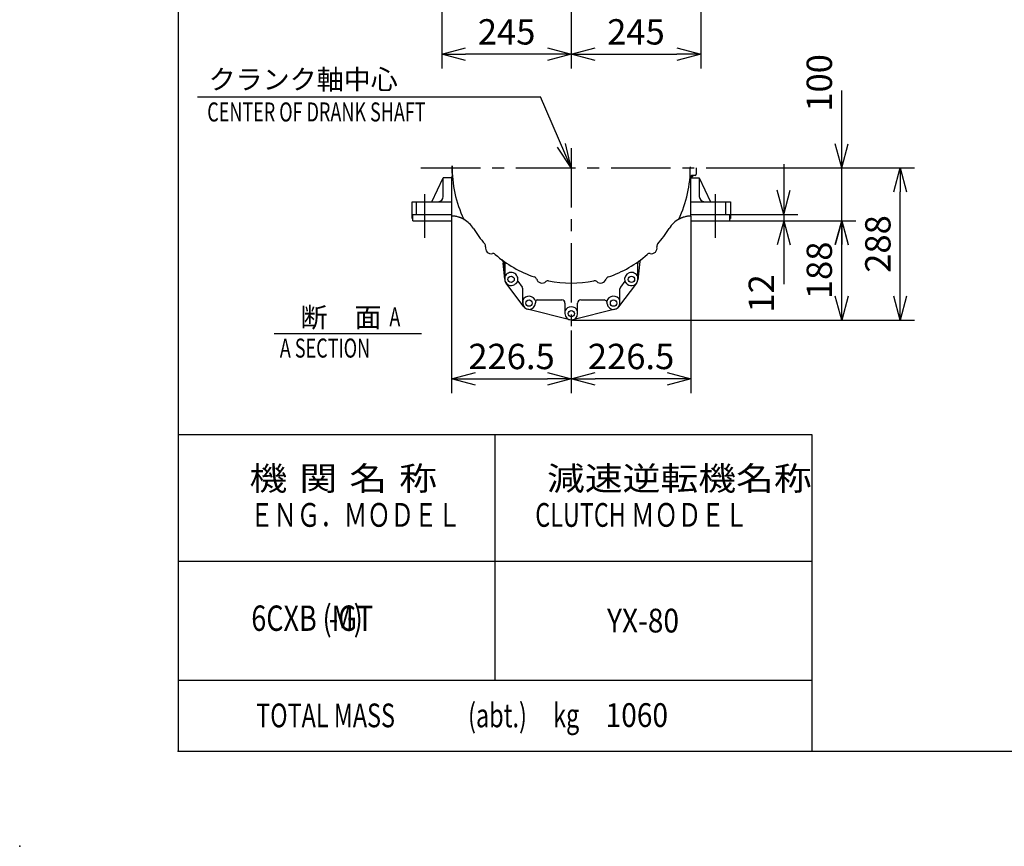
# Model space of a CAD drawing. Units: millimetres. Extents: x -418 to 0, y 0 to 296.
# Drawn here: x -418 to -294, y 0 to 104 of the extents above; entities that cross this region are included whole.
import ezdxf

# ---------------------------------------------------------------- set-up
doc = ezdxf.new("R2010")
doc.units = ezdxf.units.MM
doc.linetypes.add('CENTER', pattern=[12, 7.5, -1.5, 1.5, -1.5])
doc.layers.add('VIEW0001', color=7, linetype='Continuous')
doc.styles.get("Standard").update_dxf_attribs({"font": 'ROMANS', "bigfont": 'EXTFONT'})
doc.dimstyles.new('ISO-25', dxfattribs={"dimtxt": 2.5, "dimasz": 2.5, "dimexe": 1.25, "dimexo": 0.625, "dimtad": 1, "dimtxsty": 'Standard', "dimcen": 2.5, "dimadec": 0, "dimazin": 0, "dimtfac": 1, "dimtmove": 0, "dimatfit": 3, "dimfxl": 1, "dimarcsym": 0})

# ---------------------------------------------------------------- blocks, each defined once
blk = doc.blocks.new('DTL0001')
at = {"color": 0, "linetype": 'Continuous'}
for p, q in [((-398.5, 282), (-398.5, 12)), ((-398.5, 52), (-318.5, 52)), ((-358.5, 52), (-358.5, 21)), ((-318.5, 52), (-318.5, 12)), ((-398.5, 36), (-318.5, 36)), ((-398.5, 21), (-318.5, 21)), ((-398.5, 12), (-12, 12))]:
    blk.add_line(p, q, dxfattribs=at)
at = {"color": 0}
for p in [(-398.5, 12), (-418.5, 0)]:
    blk.add_point(p, dxfattribs=at)
blk = doc.blocks.new('_OPEN30')
at = {"color": 0, "linetype": 'ByBlock', "lineweight": -2}
for p, q in [((-1, 0.267949), (0, 0)), ((0, 0), (-1, -0.267949)), ((0, 0), (-1, 0))]:
    blk.add_line(p, q, dxfattribs=at)
blk = doc.blocks.new('*D29')
at = {"color": 0, "lineweight": -2}
for p, q in [((-332.53, 134.49), (-332.53, 98.23)), ((-348.87, 113.42), (-348.87, 98.23)), ((-345.87, 100.02), (-335.53, 100.02))]:
    blk.add_line(p, q, dxfattribs=at)
at = {"layer": 'Defpoints', "color": 0}
for p in [(-332.53, 134.49), (-348.87, 113.42), (-332.53, 100.02)]:
    blk.add_point(p, dxfattribs=at)
at = {"color": 0, "lineweight": -2, "xscale": 3, "yscale": 3, "zscale": 3, "rotation": 180}
blk.add_blockref('_OPEN30', (-348.87, 100.02), dxfattribs=at)
at = {"color": 0, "lineweight": -2, "xscale": 3, "yscale": 3, "zscale": 3}
blk.add_blockref('_OPEN30', (-332.53, 100.02), dxfattribs=at)
at = {"color": 0, "insert": (-340.7, 102.43), "char_height": 3.2, "attachment_point": 5}
blk.add_mtext('245', dxfattribs=at)
blk = doc.blocks.new('*D30')
at = {"color": 0, "lineweight": -2}
for p, q in [((-365.2, 134.31), (-365.2, 98.23)), ((-351.87, 100.02), (-362.2, 100.02))]:
    blk.add_line(p, q, dxfattribs=at)
at = {"layer": 'Defpoints', "color": 0}
for p in [(-365.2, 134.31), (-348.87, 113.42), (-365.2, 100.02)]:
    blk.add_point(p, dxfattribs=at)
at = {"color": 0, "lineweight": -2, "xscale": 3, "yscale": 3, "zscale": 3, "rotation": 180}
blk.add_blockref('_OPEN30', (-365.2, 100.02), dxfattribs=at)
at = {"color": 0, "lineweight": -2, "xscale": 3, "yscale": 3, "zscale": 3}
blk.add_blockref('_OPEN30', (-348.87, 100.02), dxfattribs=at)
at = {"color": 0, "insert": (-357.03, 102.43), "char_height": 3.2, "attachment_point": 5}
blk.add_mtext('245', dxfattribs=at)
blk = doc.blocks.new('*D39')
at = {"color": 0, "lineweight": -2}
for p, q in [((-333.77, 79.59), (-333.77, 57.24)), ((-348.87, 65.13), (-348.87, 57.24)), ((-336.77, 59.02), (-345.87, 59.02))]:
    blk.add_line(p, q, dxfattribs=at)
at = {"layer": 'Defpoints', "color": 0}
for p in [(-333.77, 79.59), (-348.87, 65.13), (-348.87, 59.02)]:
    blk.add_point(p, dxfattribs=at)
at = {"color": 0, "lineweight": -2, "xscale": 3, "yscale": 3, "zscale": 3, "rotation": 180}
blk.add_blockref('_OPEN30', (-348.87, 59.02), dxfattribs=at)
at = {"color": 0, "lineweight": -2, "xscale": 3, "yscale": 3, "zscale": 3}
blk.add_blockref('_OPEN30', (-333.77, 59.02), dxfattribs=at)
at = {"color": 0, "insert": (-341.32, 61.44), "char_height": 3.2, "attachment_point": 5}
blk.add_mtext('226.5', dxfattribs=at)
blk = doc.blocks.new('*D40')
at = {"color": 0, "lineweight": -2}
for p, q in [((-363.97, 79.59), (-363.97, 57.24)), ((-360.97, 59.02), (-351.87, 59.02))]:
    blk.add_line(p, q, dxfattribs=at)
at = {"layer": 'Defpoints', "color": 0}
for p in [(-363.97, 79.59), (-348.87, 65.13), (-348.87, 59.02)]:
    blk.add_point(p, dxfattribs=at)
at = {"color": 0, "lineweight": -2, "xscale": 3, "yscale": 3, "zscale": 3, "rotation": 180}
blk.add_blockref('_OPEN30', (-363.97, 59.02), dxfattribs=at)
at = {"color": 0, "lineweight": -2, "xscale": 3, "yscale": 3, "zscale": 3}
blk.add_blockref('_OPEN30', (-348.87, 59.02), dxfattribs=at)
at = {"color": 0, "insert": (-356.41, 61.44), "char_height": 3.2, "attachment_point": 5}
blk.add_mtext('226.5', dxfattribs=at)
blk = doc.blocks.new('SYM0012')
at = {"color": 7, "linetype": 'Continuous'}
for q in [(-3.87, 8.98), (-1.74, 2.64), (-0.73, 3.08)]:
    blk.add_line((0, 0), q, dxfattribs=at)
blk = doc.blocks.new('*D67')
at = {"color": 7, "linetype": 'Continuous'}
for p, q in [((-322.04, 86.14), (-322.04, 72.64)), ((-322.04, 79.79), (-322.86, 82.85)), ((-322.04, 79.79), (-321.23, 82.85)), ((-328.87, 79.79), (-320.26, 79.79)), ((-328.87, 78.99), (-320.26, 78.99)), ((-322.04, 78.99), (-322.86, 75.94)), ((-322.04, 78.99), (-321.23, 75.94)), ((-322.04, 78.99), (-322.04, 70.99))]:
    blk.add_line(p, q, dxfattribs=at)
at = {"layer": 'Defpoints', "color": 0}
for p in [(-328.87, 79.79), (-328.87, 78.99), (-322.04, 78.99)]:
    blk.add_point(p, dxfattribs=at)
at = {"color": 0, "insert": (-324.46, 69.82), "char_height": 3.2, "attachment_point": 5, "rotation": 90}
blk.add_mtext('12', dxfattribs=at)
blk = doc.blocks.new('*D68')
at = {"color": 0, "lineweight": -2}
for p, q in [((-328.87, 78.99), (-312.94, 78.99)), ((-314.73, 69.46), (-314.73, 75.99)), ((-348.87, 66.46), (-312.94, 66.46))]:
    blk.add_line(p, q, dxfattribs=at)
at = {"layer": 'Defpoints', "color": 0}
for p in [(-328.87, 78.99), (-314.73, 78.99), (-348.87, 66.46)]:
    blk.add_point(p, dxfattribs=at)
at = {"color": 0, "lineweight": -2, "xscale": 3, "yscale": 3, "zscale": 3}
for p, rotation in [((-314.73, 78.99), 90), ((-314.73, 66.46), 270)]:
    blk.add_blockref('_OPEN30', p, dxfattribs=dict(at, rotation=rotation))
at = {"color": 0, "insert": (-317.14, 72.73), "char_height": 3.2, "attachment_point": 5, "rotation": 90}
blk.add_mtext('188', dxfattribs=at)
blk = doc.blocks.new('*D69')
at = {"color": 7, "linetype": 'Continuous'}
for p, q in [((-314.73, 85.66), (-314.73, 95.43)), ((-314.73, 72.64), (-314.73, 92.01)), ((-314.73, 85.66), (-315.54, 88.71)), ((-314.73, 85.66), (-313.91, 88.71)), ((-329.89, 85.66), (-312.94, 85.66)), ((-314.73, 78.99), (-315.54, 75.94)), ((-314.73, 78.99), (-313.91, 75.94))]:
    blk.add_line(p, q, dxfattribs=at)
at = {"layer": 'Defpoints', "color": 0}
for p in [(-329.89, 85.66), (-314.73, 85.66), (-328.87, 78.99)]:
    blk.add_point(p, dxfattribs=at)
at = {"color": 0, "insert": (-317.14, 96.4), "char_height": 3.2, "attachment_point": 5, "rotation": 90}
blk.add_mtext('100', dxfattribs=at)
blk = doc.blocks.new('*D70')
at = {"color": 0, "lineweight": -2}
for p, q in [((-329.89, 85.66), (-305.55, 85.66)), ((-307.34, 69.46), (-307.34, 82.66)), ((-312.94, 66.46), (-305.55, 66.46))]:
    blk.add_line(p, q, dxfattribs=at)
at = {"layer": 'Defpoints', "color": 0}
for p in [(-329.89, 85.66), (-307.34, 85.66), (-312.94, 66.46)]:
    blk.add_point(p, dxfattribs=at)
at = {"color": 0, "lineweight": -2, "xscale": 3, "yscale": 3, "zscale": 3}
for p, rotation in [((-307.34, 85.66), 90), ((-307.34, 66.46), 270)]:
    blk.add_blockref('_OPEN30', p, dxfattribs=dict(at, rotation=rotation))
at = {"color": 0, "insert": (-309.75, 76.06), "char_height": 3.2, "attachment_point": 5, "rotation": 90}
blk.add_mtext('288', dxfattribs=at)

msp = doc.modelspace()

# ---------------------------------------------------------------- linework, layer by layer
at = {"layer": 'VIEW0001', "color": 7, "linetype": 'Continuous'}
for p, q in [((-396.065, 94.642), (-352.738, 94.642)), ((-386.364, 64.743), (-367.768, 64.743))]:
    msp.add_line(p, q, dxfattribs=at)
at = {"layer": 'VIEW0001', "color": 7, "linetype": 'CENTER'}
for p, q in [((-348.867, 88.173), (-348.867, 65.133)), ((-367.846, 85.659), (-329.887, 85.659)), ((-367.382, 82.333), (-367.382, 76.828)), ((-330.719, 82.333), (-330.719, 76.828))]:
    msp.add_line(p, q, dxfattribs=at)
at = {"layer": 'VIEW0001', "color": 120, "linetype": 'Continuous'}
for p, q in [((-363.937, 85.427), (-363.937, 85.429)), ((-363.907, 84.693), (-363.87, 84.696)), ((-333.735, 84.593), (-333.569, 84.593)), ((-333.569, 84.593), (-333.441, 84.726)), ((-333.222, 84.726), (-333.493, 84.726)), ((-333.088, 85.659), (-333.088, 84.859)), ((-363.961, 84.464), (-363.965, 84.459)), ((-363.965, 79.593), (-363.956, 79.593)), ((-363.956, 79.593), (-363.948, 79.593)), ((-333.774, 79.593), (-333.778, 79.593)), ((-333.768, 79.593), (-333.774, 79.593)), ((-357.473, 73.795), (-357.489, 73.962)), ((-357.48, 73.831), (-357.475, 73.795)), ((-357.475, 73.795), (-357.262, 71.52)), ((-357.269, 71.62), (-357.46, 73.649)), ((-357.266, 73.602), (-357.266, 71.594)), ((-340.205, 73.847), (-340.473, 71.503)), ((-340.467, 71.594), (-340.467, 73.602)), ((-357.264, 71.931), (-357.264, 71.594)), ((-354.838, 68.112), (-357.104, 71.112)), ((-355.634, 71.35), (-355.08, 70.616)), ((-340.629, 71.112), (-342.896, 68.112)), ((-342.099, 71.35), (-342.653, 70.616)), ((-340.469, 71.594), (-340.469, 71.931)), ((-354.999, 68.594), (-354.999, 70.375)), ((-342.734, 68.594), (-342.734, 70.375)), ((-354.998, 68.932), (-354.998, 68.594)), ((-353.401, 68.594), (-353.401, 68.628)), ((-353.399, 68.594), (-353.399, 68.628)), ((-353.07, 68.994), (-350.066, 68.994)), ((-349.667, 68.594), (-349.667, 67.261)), ((-348.067, 67.261), (-348.067, 68.594)), ((-347.667, 68.994), (-344.734, 68.994)), ((-342.736, 68.594), (-342.736, 68.932)), ((-349.061, 66.485), (-354.393, 67.818)), ((-349.662, 67.604), (-349.662, 67.261)), ((-343.34, 67.818), (-348.673, 66.485)), ((-348.071, 67.261), (-348.071, 67.604))]:
    msp.add_line(p, q, dxfattribs=at)
at = {"layer": 'VIEW0001', "color": 2, "linetype": 'Continuous'}
for p, q in [((-366.46, 81.393), (-365.032, 84.393)), ((-365.032, 82.06), (-365.032, 84.393)), ((-363.965, 84.393), (-365.032, 84.393)), ((-363.965, 79.595), (-363.965, 84.459)), ((-333.768, 79.595), (-333.768, 84.459)), ((-333.768, 84.393), (-332.702, 84.393)), ((-332.702, 84.393), (-331.273, 81.393)), ((-332.702, 84.393), (-332.702, 82.06)), ((-368.965, 79.26), (-368.965, 81.393)), ((-368.965, 81.393), (-363.965, 81.393)), ((-368.398, 79.793), (-368.398, 81.393)), ((-333.768, 81.393), (-328.769, 81.393)), ((-329.335, 79.793), (-329.335, 81.393)), ((-328.769, 81.393), (-328.769, 79.26)), ((-368.865, 78.993), (-368.865, 79.793)), ((-368.865, 79.793), (-363.965, 79.793)), ((-333.768, 79.793), (-328.869, 79.793)), ((-328.869, 78.993), (-328.869, 79.793)), ((-368.865, 79.26), (-368.965, 79.26)), ((-368.865, 78.993), (-363.965, 78.993)), ((-333.768, 78.993), (-328.869, 78.993)), ((-328.869, 79.26), (-328.769, 79.26))]:
    msp.add_line(p, q, dxfattribs=at)
at = {"layer": 'VIEW0001', "color": 120, "linetype": 'Continuous'}
for points in [[(-357.48, 73.831), (-357.492, 73.876), (-357.508, 73.918), (-357.527, 73.955), (-357.548, 73.987), (-357.57, 74.013), (-357.591, 74.035), (-357.612, 74.053), (-357.622, 74.061)], [(-340.069, 74.093), (-340.074, 74.089), (-340.085, 74.08), (-340.099, 74.067), (-340.113, 74.052), (-340.128, 74.034), (-340.144, 74.013), (-340.159, 73.989), (-340.172, 73.962), (-340.184, 73.933), (-340.194, 73.902), (-340.201, 73.87), (-340.205, 73.847)]]:
    msp.add_lwpolyline(points, dxfattribs=at)
for centre in [(-356.466, 71.594), (-341.267, 71.594), (-354.199, 68.594), (-343.534, 68.594), (-348.867, 67.261)]:
    msp.add_circle(centre, 0.4, dxfattribs=at)
for centre, radius, start, end in [((-348.867, 85.659), 15.072, 178.95955, 180.87408), ((-348.867, 85.659), 15.032, 178.95852, 205.43725), ((-348.867, 85.659), 15.032, 334.56275, 0.53601), ((-364.27, 84.719), 0.4, 319.6035, 3.4952), ((-348.867, 85.659), 15.072, 180.88182, 183.67436), ((-333.493, 84.326), 0.4, 90, 175.04386), ((-333.735, 84.559), 0.0333, 90, 180), ((-333.501, 84.459), 0.267, 96.00342, 149.9251), ((-333.501, 84.459), 0.266, 93.85526, 96.00562), ((-333.222, 84.859), 0.133, 270, 0), ((-364.06, 76.261), 3.333, 88.07079, 88.36959), ((-363.956, 75.993), 3.6, 86.87581, 89.8619), ((-364.06, 76.26), 3.335, 84.84595, 88.07003), ((-364.06, 76.262), 3.333, 77.35512, 84.84527), ((-333.673, 76.262), 3.333, 95.15471, 102.64487), ((-333.673, 76.26), 3.334, 91.92987, 95.15414), ((-333.744, 78.489), 1.104, 91.75307, 92.13856), ((-364.06, 76.261), 3.333, 73.58722, 77.35511), ((-364.06, 76.262), 3.333, 73.04939, 73.58714), ((-362.321, 79.26), 0.133, 205.43725, 239.88603), ((-364.06, 76.262), 3.333, 31.73854, 59.88603), ((-333.673, 76.262), 3.333, 117.85448, 148.26146), ((-335.412, 79.26), 0.133, 300.11397, 334.56275), ((-333.673, 76.262), 3.333, 106.41286, 106.95061), ((-333.673, 76.262), 3.333, 102.64466, 106.41301), ((-348.867, 85.659), 14.532, 211.73854, 221.34844), ((-348.867, 85.659), 14.532, 318.65156, 328.26146), ((-360.076, 75.795), 0.4, 347.94527, 41.34844), ((-337.657, 75.795), 0.4, 138.65156, 192.05473), ((-358.968, 75.558), 0.733, 167.94527, 282.05473), ((-358.731, 74.45), 0.4, 48.65156, 102.05473), ((-348.867, 85.659), 14.532, 228.65156, 251.34844), ((-348.867, 85.659), 14.532, 288.65156, 311.34844), ((-339.002, 74.45), 0.4, 77.94527, 131.34844), ((-338.765, 75.558), 0.733, 257.94527, 12.05473), ((-357.652, 73.602), 0.387, 0.00013, 53.91969), ((-340.081, 73.602), 0.387, 126.08031, 179.99987), ((-356.466, 71.594), 0.867, 341.79984, 157.09336), ((-341.267, 71.594), 0.867, 22.90664, 196.36377), ((-356.466, 71.594), 0.8, 180, 305.03052), ((-356.466, 71.594), 0.798, 180, 305.03053), ((-353.642, 71.512), 0.4, 17.94527, 71.34844), ((-352.564, 71.861), 0.733, 197.94527, 312.05473), ((-351.805, 71.019), 0.4, 78.65156, 132.05473), ((-348.867, 85.659), 14.532, 258.65156, 281.34844), ((-345.928, 71.019), 0.4, 47.94527, 101.34844), ((-345.169, 71.861), 0.733, 227.94527, 342.05473), ((-344.091, 71.512), 0.4, 108.65156, 162.05473), ((-341.267, 71.594), 0.8, 228.2476, 0), ((-341.267, 71.594), 0.798, 228.24776, 0), ((-355.399, 70.375), 0.4, 360, 37.07307), ((-342.334, 70.375), 0.4, 142.92693, 180), ((-354.199, 68.594), 0.8, 180, 0), ((-354.199, 68.594), 0.867, 14.75269, 157.09336), ((-354.199, 68.594), 0.798, 180, 0), ((-353.07, 68.664), 0.33, 90, 152.40927), ((-350.066, 68.594), 0.4, 0, 90), ((-347.667, 68.594), 0.4, 90, 180), ((-344.734, 68.594), 0.4, 27.8395, 90), ((-343.534, 68.594), 0.867, 22.90664, 167.7573), ((-343.534, 68.594), 0.8, 185.23253, 0), ((-343.534, 68.594), 0.798, 185.23249, 0), ((-348.867, 67.261), 0.8, 180, 0), ((-348.867, 67.261), 0.867, 23.33687, 156.66313), ((-348.867, 67.261), 0.796, 180, 0)]:
    msp.add_arc(centre, radius, start, end, dxfattribs=at)
at = {"layer": 'VIEW0001', "color": 2, "linetype": 'Continuous'}
for centre, start, end in [((-365.698, 82.06), 270, 0), ((-332.035, 82.06), 180, 270)]:
    msp.add_arc(centre, 0.667, start, end, dxfattribs=at)
at = {"layer": 'VIEW0001', "color": 120, "linetype": 'Continuous'}
for points, knots in [([(-363.87, 84.696), (-363.87, 84.697), (-363.87, 84.698), (-363.87, 84.7), (-363.87, 84.703), (-363.87, 84.705), (-363.87, 84.708), (-363.87, 84.71), (-363.87, 84.712), (-363.87, 84.715), (-363.87, 84.717), (-363.87, 84.719), (-363.87, 84.722), (-363.87, 84.724), (-363.87, 84.726), (-363.87, 84.729), (-363.87, 84.731), (-363.87, 84.734), (-363.87, 84.736), (-363.87, 84.738), (-363.87, 84.741), (-363.87, 84.742), (-363.87, 84.743)], [0, 0, 0, 0, 0.002355925, 0.004742464, 0.007108183, 0.009463935, 0.011816725, 0.014171806, 0.016530522, 0.018892472, 0.021256926, 0.023622888, 0.025989165, 0.028354509, 0.030718524, 0.033081407, 0.035443379, 0.037804678, 0.040165566, 0.042526326, 0.044887267, 0.047248729, 0.047248729, 0.047248729, 0.047248729]), ([(-362.388, 79.145), (-362.394, 79.148), (-362.405, 79.155), (-362.423, 79.165), (-362.44, 79.175), (-362.458, 79.184), (-362.475, 79.194), (-362.493, 79.203), (-362.511, 79.213), (-362.529, 79.222), (-362.547, 79.231), (-362.565, 79.241), (-362.583, 79.25), (-362.601, 79.258), (-362.619, 79.267), (-362.637, 79.276), (-362.656, 79.284), (-362.674, 79.293), (-362.692, 79.301), (-362.711, 79.309), (-362.729, 79.317), (-362.748, 79.325), (-362.766, 79.333), (-362.785, 79.341), (-362.803, 79.349), (-362.822, 79.356), (-362.841, 79.364), (-362.86, 79.371), (-362.878, 79.378), (-362.897, 79.385), (-362.916, 79.392), (-362.935, 79.399), (-362.954, 79.406), (-362.973, 79.412), (-362.992, 79.419), (-363.011, 79.425), (-363.031, 79.432), (-363.05, 79.438), (-363.069, 79.444), (-363.082, 79.448), (-363.088, 79.45)], [0, 0, 0, 0, 0.0214406, 0.0392276, 0.06084203, 0.08085998, 0.10049613, 0.12047589, 0.14069925, 0.16104186, 0.18137967, 0.20162781, 0.22179818, 0.2419174, 0.26201205, 0.28210859, 0.30222769, 0.32236821, 0.3425239, 0.36268852, 0.38285586, 0.40301981, 0.42317749, 0.44333014, 0.46347929, 0.48362646, 0.50377316, 0.52392088, 0.54407024, 0.56422092, 0.58437258, 0.60452486, 0.62467739, 0.64482983, 0.66498195, 0.68513372, 0.70528513, 0.72543616, 0.74558681, 0.76573705, 0.76573705, 0.76573705, 0.76573705]), ([(-334.645, 79.45), (-334.651, 79.448), (-334.664, 79.444), (-334.683, 79.438), (-334.703, 79.432), (-334.722, 79.425), (-334.741, 79.419), (-334.76, 79.412), (-334.779, 79.406), (-334.798, 79.399), (-334.817, 79.392), (-334.836, 79.385), (-334.855, 79.378), (-334.874, 79.371), (-334.892, 79.364), (-334.911, 79.356), (-334.93, 79.349), (-334.948, 79.341), (-334.967, 79.333), (-334.986, 79.325), (-335.004, 79.317), (-335.023, 79.309), (-335.041, 79.301), (-335.059, 79.293), (-335.078, 79.284), (-335.096, 79.276), (-335.114, 79.267), (-335.132, 79.258), (-335.15, 79.25), (-335.168, 79.241), (-335.186, 79.231), (-335.204, 79.222), (-335.222, 79.213), (-335.24, 79.203), (-335.258, 79.194), (-335.275, 79.184), (-335.293, 79.175), (-335.31, 79.165), (-335.328, 79.155), (-335.339, 79.148), (-335.346, 79.145)], [0, 0, 0, 0, 0.02015025, 0.04030089, 0.06045192, 0.08060333, 0.1007551, 0.12090722, 0.14105966, 0.1612122, 0.18136447, 0.20151613, 0.22166682, 0.24181617, 0.26196389, 0.28211059, 0.30225777, 0.32240692, 0.34255957, 0.36271724, 0.38288119, 0.40304853, 0.42321315, 0.44336884, 0.46350936, 0.48362846, 0.50372501, 0.52381965, 0.54393888, 0.56410925, 0.58435739, 0.60469519, 0.62503779, 0.64526115, 0.66524092, 0.68487708, 0.70489503, 0.72650943, 0.74429648, 0.76573706, 0.76573706, 0.76573706, 0.76573706]), ([(-355.896, 71.022), (-355.9, 71.02), (-355.906, 71.014), (-355.916, 71.007), (-355.926, 70.999), (-355.936, 70.992), (-355.946, 70.984), (-355.956, 70.977), (-355.967, 70.969), (-355.977, 70.962), (-355.987, 70.955), (-355.997, 70.948), (-356.004, 70.943), (-356.008, 70.94)], [0, 0, 0, 0, 0.0125612, 0.0251223, 0.03768404, 0.05024683, 0.06281083, 0.07537594, 0.08794185, 0.10050808, 0.11307398, 0.1256388, 0.1382017, 0.1382017, 0.1382017, 0.1382017]), ([(-355.848, 71.063), (-355.849, 71.062), (-355.852, 71.059), (-355.856, 71.056), (-355.861, 71.052), (-355.865, 71.048), (-355.869, 71.044), (-355.874, 71.04), (-355.878, 71.037), (-355.883, 71.033), (-355.887, 71.029), (-355.892, 71.026), (-355.895, 71.023), (-355.896, 71.022)], [0, 0, 0, 0, 0.005785194, 0.011570624, 0.017356302, 0.023142213, 0.028928321, 0.034714567, 0.040500873, 0.046287139, 0.052073247, 0.057859062, 0.063644431, 0.063644431, 0.063644431, 0.063644431]), ([(-355.725, 71.22), (-355.728, 71.214), (-355.734, 71.204), (-355.743, 71.188), (-355.753, 71.173), (-355.763, 71.158), (-355.774, 71.143), (-355.785, 71.129), (-355.797, 71.115), (-355.809, 71.101), (-355.821, 71.088), (-355.834, 71.075), (-355.843, 71.067), (-355.848, 71.063)], [0, 0, 0, 0, 0.01808116, 0.03620435, 0.05435951, 0.07253664, 0.0907259, 0.1089177, 0.12710283, 0.14527255, 0.1634187, 0.18153383, 0.19961132, 0.19961132, 0.19961132, 0.19961132]), ([(-355.643, 71.323), (-355.646, 71.321), (-355.652, 71.315), (-355.66, 71.307), (-355.669, 71.298), (-355.677, 71.289), (-355.685, 71.28), (-355.692, 71.27), (-355.7, 71.261), (-355.706, 71.251), (-355.713, 71.241), (-355.719, 71.23), (-355.723, 71.223), (-355.725, 71.22)], [0, 0, 0, 0, 0.01206951, 0.02416717, 0.03628744, 0.04842436, 0.06057165, 0.07272279, 0.08487114, 0.09700997, 0.10913256, 0.1212323, 0.13330275, 0.13330275, 0.13330275, 0.13330275]), ([(-341.995, 71.229), (-341.997, 71.233), (-342.002, 71.241), (-342.009, 71.254), (-342.018, 71.266), (-342.026, 71.278), (-342.036, 71.289), (-342.045, 71.3), (-342.055, 71.311), (-342.066, 71.321), (-342.076, 71.331), (-342.083, 71.337), (-342.087, 71.34)], [0, 0, 0, 0, 0.01457158, 0.02918929, 0.04384372, 0.05852484, 0.07322216, 0.08792492, 0.10262229, 0.11730349, 0.13195802, 0.14574996, 0.14574996, 0.14574996, 0.14574996]), ([(-341.909, 71.107), (-341.912, 71.111), (-341.917, 71.117), (-341.926, 71.128), (-341.935, 71.138), (-341.943, 71.149), (-341.951, 71.16), (-341.959, 71.171), (-341.966, 71.182), (-341.974, 71.194), (-341.981, 71.205), (-341.988, 71.217), (-341.992, 71.225), (-341.995, 71.229)], [0, 0, 0, 0, 0.0135195, 0.02705325, 0.04059666, 0.05414559, 0.06769636, 0.08124581, 0.09479129, 0.1083307, 0.12186256, 0.13538599, 0.14890079, 0.14890079, 0.14890079, 0.14890079]), ([(-341.799, 70.999), (-341.802, 71.002), (-341.809, 71.008), (-341.82, 71.017), (-341.83, 71.027), (-341.84, 71.037), (-341.851, 71.046), (-341.861, 71.056), (-341.87, 71.066), (-341.88, 71.076), (-341.89, 71.086), (-341.899, 71.097), (-341.906, 71.104), (-341.909, 71.107)], [0, 0, 0, 0, 0.0140483, 0.02810347, 0.0421627, 0.05622355, 0.07028397, 0.08434236, 0.09839763, 0.11244925, 0.12649727, 0.14054243, 0.15458618, 0.15458618, 0.15458618, 0.15458618]), ([(-353.365, 68.808), (-353.366, 68.806), (-353.369, 68.8), (-353.373, 68.79), (-353.378, 68.777), (-353.383, 68.764), (-353.387, 68.751), (-353.391, 68.737), (-353.393, 68.724), (-353.396, 68.71), (-353.398, 68.697), (-353.399, 68.683), (-353.4, 68.669), (-353.401, 68.655), (-353.401, 68.641), (-353.401, 68.632), (-353.401, 68.628)], [0, 0, 0, 0, 0.00609693, 0.01993776, 0.03379477, 0.04766022, 0.06152638, 0.07538565, 0.08923081, 0.10305911, 0.11688106, 0.13070511, 0.14453405, 0.15836576, 0.17219387, 0.18600845, 0.18600845, 0.18600845, 0.18600845]), ([(-344.336, 68.618), (-344.337, 68.623), (-344.338, 68.633), (-344.339, 68.648), (-344.342, 68.663), (-344.345, 68.678), (-344.348, 68.693), (-344.352, 68.708), (-344.357, 68.722), (-344.362, 68.737), (-344.368, 68.751), (-344.374, 68.765), (-344.378, 68.774), (-344.381, 68.778)], [0, 0, 0, 0, 0.01513517, 0.03031909, 0.04554184, 0.0607928, 0.07606087, 0.09133467, 0.10660274, 0.1218537, 0.13707645, 0.15226038, 0.16739554, 0.16739554, 0.16739554, 0.16739554]), ([(-344.329, 68.522), (-344.329, 68.524), (-344.33, 68.53), (-344.33, 68.539), (-344.331, 68.548), (-344.332, 68.557), (-344.333, 68.565), (-344.333, 68.574), (-344.334, 68.583), (-344.335, 68.592), (-344.335, 68.6), (-344.336, 68.609), (-344.336, 68.615), (-344.336, 68.618)], [0, 0, 0, 0, 0.008788693, 0.017577723, 0.026366942, 0.035156222, 0.04394545, 0.052734545, 0.061523452, 0.070312154, 0.079100673, 0.087889078, 0.096677486, 0.096677486, 0.096677486, 0.096677486])]:
    msp.add_open_spline(points, degree=3, knots=knots, dxfattribs=at)

# ---------------------------------------------------------------- block references
at = {"color": 3}
msp.add_blockref('DTL0001', (0, 0), dxfattribs=at)
at = {"layer": 'VIEW0001', "color": 7}
msp.add_blockref('SYM0012', (-348.867, 85.659), dxfattribs=at)

# ---------------------------------------------------------------- texts
at = {"color": 7, "attachment_point": 7}
for s, insert, char_height in [('{\\W1.16667;機}', (-389.486, 44.952), 3), ('{\\W1.16667;関}', (-383.186, 44.952), 3), ('{\\W1.16667;名}', (-376.886, 44.952), 3), ('{\\W1.16667;称}', (-370.586, 44.952), 3), ('{\\W1.16667;減速逆転機名称}', (-351.936, 44.952), 3), ('{\\W1.16667;\u3000}', (-385.586, 45.702), 1.5), ('{\\W1.16667;\u3000}', (-379.286, 45.702), 1.5), ('{\\W1.16667;\u3000}', (-372.986, 45.702), 1.5), ('{\\W0.722222;ＥＮＧ．ＭＯＤＥＬ}', (-389.415, 40.346), 3), ('{\\W0.722222;CLUTCH ＭＯＤＥＬ}', (-353.415, 40.346), 3), ('{\\W0.78125;6CXB  -GT}', (-389.263, 27.207), 3.2), ('{\\W0.78125;(M)}', (-380.263, 27.207), 3.2), ('{\\W0.866667;YX-80}', (-344.35, 27), 3), ('{\\W0.722222;TOTAL MASS}', (-388.644, 15.03), 3), ('{\\W0.722222;(abt.)     kg}', (-361.894, 15.03), 3), ('{\\W0.866667;1060}', (-344.528, 15.07), 3), ('{\\W0.722222; }', (-363.294, 15.78), 1.5)]:
    msp.add_mtext(s, dxfattribs=dict(at, insert=insert, char_height=char_height))
at = {"layer": 'VIEW0001', "color": 7, "attachment_point": 7}
for s, insert, char_height in [('{\\W1;クランク軸中心}', (-394.647, 95.585), 2.5), ('{\\W0.694444;CENTER OF DRANK SHAFT}', (-394.822, 91.53), 2.4), ('{\\W1;断\u3000面}', (-383.064, 65.537), 2.5), ('{\\W0.694444;A}', (-371.832, 65.645), 2.4), ('{\\W0.694444;A SECTION}', (-385.658, 61.716), 2.4)]:
    msp.add_mtext(s, dxfattribs=dict(at, insert=insert, char_height=char_height))

# ---------------------------------------------------------------- dimensions: what is measured, and where the dimension line sits
at = {"layer": 'VIEW0001', "color": 7}
for base, p1, p2, text, override, picture, middle in [((-365.198, 100.02), (-348.867, 113.421), (-365.198, 134.313), '245', {"dimtxt": 3.2, "dimasz": 3, "dimexe": 1.786, "dimexo": 0, "dimgap": 0.8, "dimtad": 1, "dimtih": 0, "dimtoh": 0, "dimdec": 0, "dimdsep": 46, "dimblk1": 'OPEN30', "dimblk2": 'OPEN30', "dimsah": 1, "dimse1": 1, "dimse2": 0, "dimtmove": 0}, '*D30', (-357.03, 100.02)), ((-348.867, 59.022), (-333.768, 79.595), (-348.867, 65.133), '226.5', {"dimtxt": 3.2, "dimasz": 3, "dimexe": 1.786, "dimexo": 0, "dimgap": 0.8, "dimtad": 1, "dimtih": 0, "dimtoh": 0, "dimdec": 1, "dimdsep": 46, "dimblk1": 'OPEN30', "dimblk2": 'OPEN30', "dimsah": 1, "dimse1": 0, "dimse2": 0, "dimtmove": 0}, '*D39', (-341.315, 59.022))]:
    dim = msp.add_linear_dim(base=base, p1=p1, p2=p2, text=text, dimstyle='ISO-25', override=override, dxfattribs=at)
    dim.commit()
    dim.dimension.update_dxf_attribs({"geometry": picture, "text_midpoint": middle, "dimtype": 160})
for base, p1, p2, angle, text, override, picture, middle in [((-332.535, 100.02), (-348.867, 113.421), (-332.535, 134.488), 180, '245', {"dimtxt": 3.2, "dimasz": 3, "dimexe": 1.786, "dimexo": 0, "dimgap": 0.8, "dimtad": 1, "dimtih": 0, "dimtoh": 0, "dimdec": 0, "dimdsep": 46, "dimblk1": 'OPEN30', "dimblk2": 'OPEN30', "dimsah": 1, "dimse1": 0, "dimse2": 0, "dimtmove": 0}, '*D29', (-340.7, 100.02)), ((-314.725, 85.659), (-328.869, 78.993), (-329.887, 85.659), 270, '100', {"dimtxt": 3.2, "dimasz": 3, "dimexe": 1.786, "dimexo": 0, "dimgap": 0.8, "dimtad": 1, "dimtih": 0, "dimtoh": 0, "dimdec": 0, "dimdsep": 46, "dimblk1": 'OPEN30', "dimblk2": 'OPEN30', "dimsah": 1, "dimse1": 1, "dimse2": 0, "dimtmove": 0}, '*D69', (-314.725, 96.395)), ((-322.044, 78.993), (-328.869, 79.793), (-328.869, 78.993), 90, '12', {"dimtxt": 3.2, "dimasz": 3, "dimexe": 1.786, "dimexo": 0, "dimgap": 0.8, "dimtad": 1, "dimtih": 0, "dimtoh": 0, "dimdec": 0, "dimdsep": 46, "dimblk1": 'OPEN30', "dimblk2": 'OPEN30', "dimsah": 1, "dimse1": 0, "dimse2": 0, "dimtmove": 0}, '*D67', (-322.044, 69.816)), ((-307.335, 85.659), (-312.94, 66.461), (-329.887, 85.659), 270, '288', {"dimtxt": 3.2, "dimasz": 3, "dimexe": 1.786, "dimexo": 0, "dimgap": 0.8, "dimtad": 1, "dimtih": 0, "dimtoh": 0, "dimdec": 0, "dimdsep": 46, "dimblk1": 'OPEN30', "dimblk2": 'OPEN30', "dimsah": 1, "dimse1": 0, "dimse2": 0, "dimtmove": 0}, '*D70', (-307.335, 76.061)), ((-348.867, 59.022), (-363.965, 79.595), (-348.867, 65.133), 180, '226.5', {"dimtxt": 3.2, "dimasz": 3, "dimexe": 1.786, "dimexo": 0, "dimgap": 0.8, "dimtad": 1, "dimtih": 0, "dimtoh": 0, "dimdec": 1, "dimdsep": 46, "dimblk1": 'OPEN30', "dimblk2": 'OPEN30', "dimsah": 1, "dimse1": 0, "dimse2": 1, "dimtmove": 0}, '*D40', (-356.415, 59.022)), ((-314.726, 78.993), (-348.867, 66.461), (-328.869, 78.993), 270, '188', {"dimtxt": 3.2, "dimasz": 3, "dimexe": 1.786, "dimexo": 0, "dimgap": 0.8, "dimtad": 1, "dimtih": 0, "dimtoh": 0, "dimdec": 0, "dimdsep": 46, "dimblk1": 'OPEN30', "dimblk2": 'OPEN30', "dimsah": 1, "dimse1": 0, "dimse2": 0, "dimtmove": 0}, '*D68', (-314.726, 72.728))]:
    dim = msp.add_linear_dim(base=base, p1=p1, p2=p2, angle=angle, text=text, dimstyle='ISO-25', override=override, dxfattribs=at)
    dim.commit()
    dim.dimension.update_dxf_attribs({"geometry": picture, "text_midpoint": middle, "dimtype": 160})

doc.saveas('drawing.dxf')
